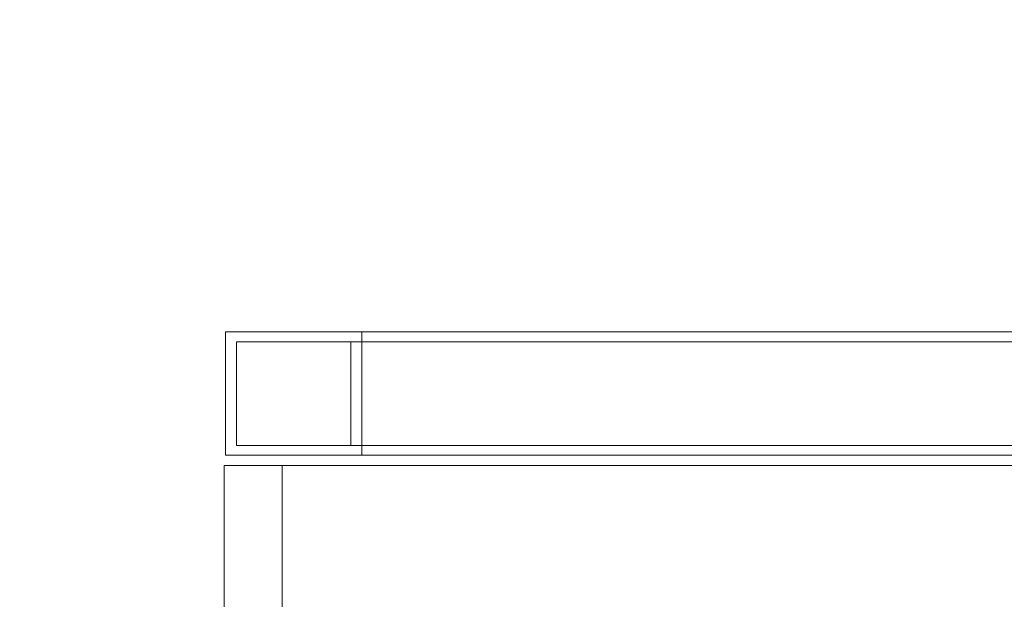
# Model space of a CAD drawing. Extents: x 0 to 725, y -837 to 0.
# Drawn here: x 492 to 504, y -568 to -561 of the extents above; entities that cross this region are included whole.
import ezdxf

# ---------------------------------------------------------------- set-up
doc = ezdxf.new("R2010")
doc.units = 0
doc.header["$MEASUREMENT"] = 0
doc.header["$PDMODE"] = 64
doc.styles.get("Standard").update_dxf_attribs({"font": 'Helvetica LT 57 Condensed_0.ttf'})
doc.dimstyles.new('FEET-METERS', dxfattribs={"dimtxt": 12, "dimasz": 7, "dimexe": 3, "dimexo": 3, "dimgap": 3, "dimtad": 0, "dimdec": 1, "dimzin": 3, "dimdsep": 46, "dimlunit": 4, "dimtxsty": 'Standard', "dimcen": 0.09, "dimadec": 0, "dimazin": 0, "dimtfac": 2, "dimtdec": 1, "dimtofl": 0, "dimtmove": 0, "dimatfit": 3, "dimfxl": 1, "dimfrac": 2, "dimtolj": 1, "dimtzin": 3, "dimarcsym": 0})

# ---------------------------------------------------------------- blocks, each defined once
blk = doc.blocks.new('*D150')
at = {"color": 0, "lineweight": -2, "transparency": 16777216}
for p, q in [((422.067, -557.739), (422.067, -399.884)), ((724.985, -560.208), (724.985, -399.884)), ((429.067, -402.884), (533.72, -402.884)), ((717.985, -402.884), (627.585, -402.884))]:
    blk.add_line(p, q, dxfattribs=at)
at = {"color": 0, "lineweight": 0, "transparency": 16777216}
for points in [[(429.067, -401.717), (429.067, -404.05), (422.067, -402.884)], [(717.985, -401.717), (717.985, -404.05), (724.985, -402.884)]]:
    blk.add_solid(points, dxfattribs=at)
at = {"layer": 'DEFPOINTS', "color": 0, "lineweight": 0, "transparency": 16777216}
for p in [(422.067, -402.884), (422.067, -560.739), (724.985, -563.208)]:
    blk.add_point(p, dxfattribs=at)
at = {"color": 0, "lineweight": 0, "transparency": 16777216, "insert": (580.653, -402.884), "char_height": 12, "attachment_point": 5}
blk.add_mtext('\\A1;25\'-3" [7.7M]', dxfattribs=at)
blk = doc.blocks.new('*D151')
at = {"color": 0, "lineweight": -2, "transparency": 16777216}
for p, q in [((636.526, -429.917), (387.162, -429.917)), ((390.162, -436.917), (390.162, -554.001)), ((390.162, -759.855), (390.162, -647.867)), ((511.33, -766.855), (387.162, -766.855))]:
    blk.add_line(p, q, dxfattribs=at)
at = {"color": 0, "lineweight": 0, "transparency": 16777216}
for points in [[(388.996, -436.917), (391.329, -436.917), (390.162, -429.917)], [(388.996, -759.855), (391.329, -759.855), (390.162, -766.855)]]:
    blk.add_solid(points, dxfattribs=at)
at = {"layer": 'DEFPOINTS', "color": 0, "lineweight": 0, "transparency": 16777216}
for p in [(639.526, -429.917), (390.162, -766.855), (514.33, -766.855)]:
    blk.add_point(p, dxfattribs=at)
at = {"color": 0, "lineweight": 0, "transparency": 16777216, "insert": (390.162, -600.934), "char_height": 12, "attachment_point": 5, "rotation": 90}
blk.add_mtext('\\A1;28\'-1" [8.6M]', dxfattribs=at)
blk = doc.blocks.new('new block')
at = {"color": 0, "linetype": 'Continuous', "lineweight": 0}
for p, q in [((494.83, -566.583), (494.83, -565.083)), ((515.227, -565.083), (494.83, -565.083)), ((496.485, -565.083), (496.485, -566.583)), ((494.962, -565.203), (494.962, -566.463)), ((515.978, -565.203), (494.962, -565.203)), ((496.352, -566.463), (496.352, -565.203)), ((494.962, -566.463), (515.978, -566.463)), ((494.83, -566.583), (515.227, -566.583)), ((494.813, -587.957), (494.813, -566.707)), ((494.813, -566.707), (515.227, -566.707)), ((495.519, -566.707), (495.519, -587.957))]:
    blk.add_line(p, q, dxfattribs=at)
blk = doc.blocks.new('b311285r0')
at = {"lineweight": 0}
blk.add_blockref('new block', (439.719, 361.197), dxfattribs=at)

msp = doc.modelspace()

# ---------------------------------------------------------------- block references
at = {"lineweight": 0}
msp.add_blockref('b311285r0', (-439.719, -361.197), dxfattribs=at)

# ---------------------------------------------------------------- dimensions: what is measured, and where the dimension line sits
dim = msp.add_linear_dim(base=(422.067, -402.884), p1=(724.985, -563.208), p2=(422.067, -560.739), dimstyle='FEET-METERS', dxfattribs=at)
dim.commit()
dim.dimension.update_dxf_attribs({"geometry": '*D150', "text_midpoint": (580.653, -402.884), "dimtype": 160})
dim = msp.add_linear_dim(base=(390.162, -766.855), p1=(639.526, -429.917), p2=(514.33, -766.855), angle=90, dimstyle='FEET-METERS', dxfattribs=at)
dim.commit()
dim.dimension.update_dxf_attribs({"geometry": '*D151', "text_midpoint": (390.162, -600.934), "dimtype": 160})

doc.saveas('drawing.dxf')
